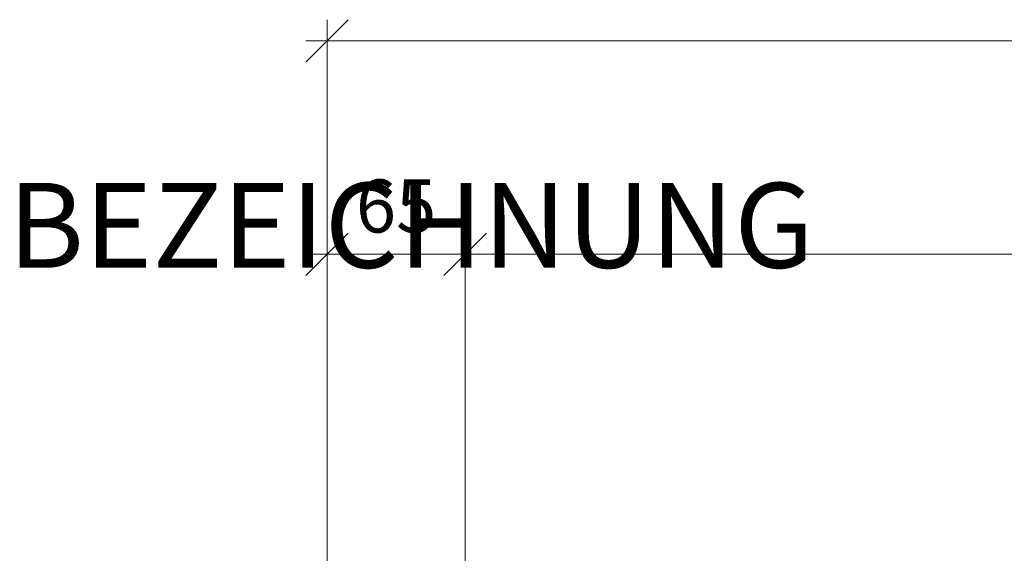
# Model space of a CAD drawing. Units: millimetres. Extents: x 57787 to 60497, y -4618 to -1179.
# Drawn here: x 57813 to 58277, y -4080 to -3829 of the extents above; entities that cross this region are included whole.
import ezdxf

# ---------------------------------------------------------------- set-up
doc = ezdxf.new("R2010")
doc.units = ezdxf.units.MM
doc.layers.get('0').update_dxf_attribs({"color": 3, "lineweight": 35})
doc.layers.add('050_Bem10', color=4, linetype='Continuous', lineweight=13)
doc.layers.add('SYMBOLE_10', color=2, linetype='Continuous')
doc.styles.add('BEMASSUNG', font='ARIALN.TTF')
doc.styles.add('Masstext', font='arial.ttf')

# ---------------------------------------------------------------- blocks, each defined once
blk = doc.blocks.new('_Oblique')
at = {"color": 0, "lineweight": -2}
blk.add_line((-0.5, -0.5), (0.5, 0.5), dxfattribs=at)

msp = doc.modelspace()

# ---------------------------------------------------------------- linework, layer by layer
at = {"layer": '050_Bem10'}
for p, q in [((57958.09, -4121.56), (57958.09, -3829.01)), ((57948.09, -3839.01), (59198.09, -3839.01)), ((57958.09, -4121.56), (57958.09, -3929.53)), ((58023.09, -4126.56), (58023.09, -3929.53)), ((58023.09, -4126.56), (58023.09, -3929.53)), ((57948.09, -3939.53), (58033.09, -3939.53)), ((58013.09, -3939.53), (59133.09, -3939.53))]:
    msp.add_line(p, q, dxfattribs=at)

# ---------------------------------------------------------------- block references
at = {"layer": '050_Bem10', "xscale": 20, "yscale": 20, "zscale": 20, "rotation": 180}
for p in [(57958.09, -3839.01), (57958.09, -3939.53), (58023.09, -3939.53)]:
    msp.add_blockref('_Oblique', p, dxfattribs=at)
at = {"layer": '050_Bem10', "xscale": 20, "yscale": 20, "zscale": 20}
msp.add_blockref('_Oblique', (58023.09, -3939.53), dxfattribs=at)

# ---------------------------------------------------------------- texts
at = {"layer": '050_Bem10', "color": 10, "insert": (57990.59, -3916.77), "char_height": 25, "attachment_point": 5, "style": 'Masstext'}
msp.add_mtext('\\A1;65', dxfattribs=at)
at = {"layer": 'SYMBOLE_10', "style": 'BEMASSUNG'}
msp.add_attdef('BEZEICHNUNG', (57807.9, -3945.89), 'A-A', height=40, dxfattribs=at)

doc.saveas('drawing.dxf')
